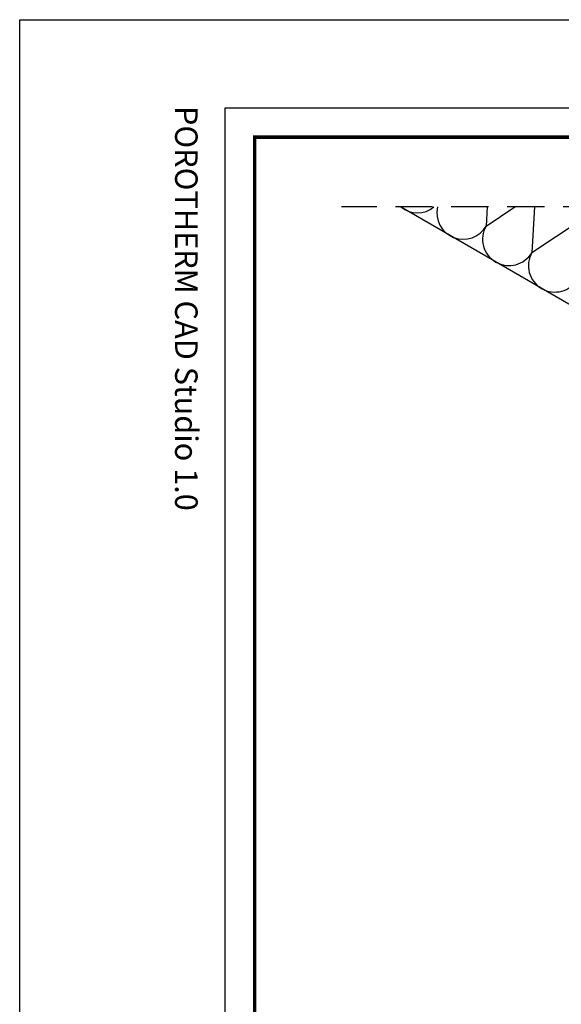
# Model space of a CAD drawing. Extents: x 210 to 4410, y 0 to 5940.
# Drawn here: x 210 to 1132, y 4262 to 5940 of the extents above; entities that cross this region are included whole.
import ezdxf

# ---------------------------------------------------------------- set-up
doc = ezdxf.new("R2010")
doc.units = 0
doc.header["$MEASUREMENT"] = 0
doc.linetypes.add('HIDDEN', pattern=[9.525, 6.35, -3.175])
for name, color, linetype in [('A-PTH-IZL', 2, 'CONTINUOUS'), ('A-PTH-PRZ', 5, 'CONTINUOUS'), ('A-PTH-TAB', 9, 'CONTINUOUS'), ('A-PTH-TXT', 7, 'CONTINUOUS'), ('A-PTH-WID', 4, 'CONTINUOUS')]:
    doc.layers.add(name, color=color, linetype=linetype)
doc.styles.add('ARIAL', font='ARIAL.TTF')

msp = doc.modelspace()

# ---------------------------------------------------------------- linework, layer by layer
at = {"layer": 'A-PTH-IZL', "ltscale": 10}
for p, q in [((1005.8, 5620.9), (1003.9, 5588.5)), ((1003.9, 5588.5), (1052.9, 5620.9)), ((1086.4, 5620.9), (1081.8, 5543.5)), ((1081.8, 5543.5), (1165.8, 5599))]:
    msp.add_line(p, q, dxfattribs=at)
for centre, start, end in [((886.9, 5656), 231.275, 308.725), ((964.9, 5611), 167.3002, 330), ((1042.8, 5566), 150, 330), ((1120.8, 5521), 150, 330)]:
    msp.add_arc(centre, 45, start, end, dxfattribs=at)
at = {"layer": 'A-PTH-PRZ', "ltscale": 10}
msp.add_line((2155, 4872), (857.8, 5620.9), dxfattribs=at)
at = {"layer": 'A-PTH-TAB', "ltscale": 10}
for points in [[(4409.6, 0), (209.6, 0), (209.6, 5940), (4409.6, 5940)], [(4259.6, 5790), (4259.6, 150), (559.6, 150), (559.6, 5790)]]:
    msp.add_lwpolyline(points, close=True, dxfattribs=at)
at = {"layer": 'A-PTH-TAB', "ltscale": 10, "const_width": 6}
msp.add_lwpolyline([(4209.6, 5740), (4209.6, 200), (609.6, 200), (609.6, 5740)], close=True, dxfattribs=at)
at = {"layer": 'A-PTH-WID', "linetype": 'HIDDEN', "ltscale": 10}
msp.add_line((1579.5, 5620.9), (757.8, 5620.9), dxfattribs=at)

# ---------------------------------------------------------------- texts
at = {"layer": 'A-PTH-TXT', "ltscale": 10, "style": 'ARIAL'}
msp.add_text('POROTHERM CAD Studio 1.0 ', height=38.327, rotation=270, dxfattribs=at).set_placement((474.2, 5793))

doc.saveas('drawing.dxf')
